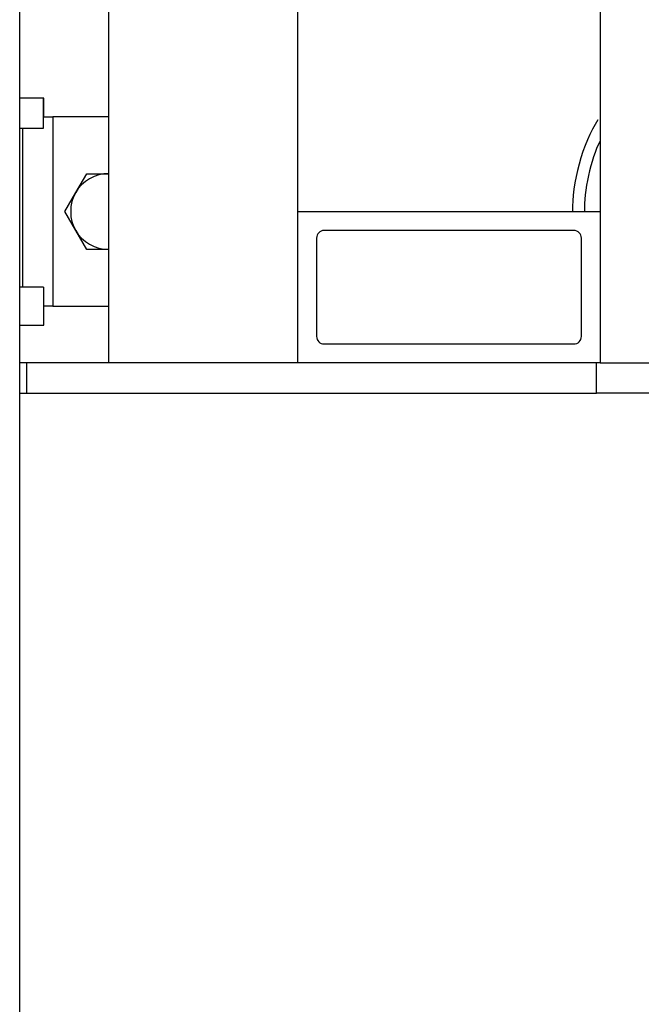
# Model space of a CAD drawing. Units: inches. Extents: x 33 to 263, y -206 to -2.
# Drawn here: x 144 to 147, y -163 to -157 of the extents above; entities that cross this region are included whole.
import ezdxf

# ---------------------------------------------------------------- set-up
doc = ezdxf.new("R2010")
doc.units = ezdxf.units.IN
doc.header["$MEASUREMENT"] = 0
doc.layers.add('Layer 1', color=7, linetype='Continuous')

# ---------------------------------------------------------------- blocks, each defined once
blk = doc.blocks.new('block 10669')
at = {"layer": 'Layer 1', "color": 7, "lineweight": 25, "true_color": 0xffffff}
blk.add_lwpolyline([(149.174, -159.1265), (147.0484, -159.1265)], dxfattribs=at)
blk = doc.blocks.new('block 10670')
at = {"layer": 'Layer 1', "color": 7, "lineweight": 25, "true_color": 0xffffff}
blk.add_lwpolyline([(143.877, -159.1265), (147.0484, -159.1265)], dxfattribs=at)
blk = doc.blocks.new('block 10672')
at = {"layer": 'Layer 1', "color": 7, "lineweight": 25, "true_color": 0xffffff}
blk.add_lwpolyline([(143.8389, -159.1265), (143.877, -159.1265)], dxfattribs=at)
blk = doc.blocks.new('block 10679')
at = {"layer": 'Layer 1', "color": 7, "lineweight": 25, "true_color": 0xffffff}
blk.add_lwpolyline([(143.877, -158.9581), (143.8389, -158.9581)], dxfattribs=at)
blk = doc.blocks.new('block 10681')
at = {"layer": 'Layer 1', "color": 7, "lineweight": 25, "true_color": 0xffffff}
blk.add_lwpolyline([(144.3335, -158.9581), (143.877, -158.9581)], dxfattribs=at)
blk = doc.blocks.new('block 10682')
at = {"layer": 'Layer 1', "color": 7, "lineweight": 25, "true_color": 0xffffff}
blk.add_lwpolyline([(147.0694, -158.9581), (149.174, -158.9581)], dxfattribs=at)
blk = doc.blocks.new('block 10683')
at = {"layer": 'Layer 1', "color": 7, "lineweight": 25, "true_color": 0xffffff}
blk.add_lwpolyline([(147.0484, -159.1265), (147.0484, -158.9581)], dxfattribs=at)
blk = doc.blocks.new('block 10684')
at = {"layer": 'Layer 1', "color": 7, "lineweight": 25, "true_color": 0xffffff}
blk.add_lwpolyline([(143.877, -158.9581), (143.877, -159.1265)], dxfattribs=at)
blk = doc.blocks.new('block 14392')
at = {"layer": 'Layer 1', "color": 7, "lineweight": 25, "true_color": 0xffffff}
blk.add_lwpolyline([(145.3858, -158.1161), (145.3858, -153.9999)], dxfattribs=at)
blk = doc.blocks.new('block 14399')
at = {"layer": 'Layer 1', "color": 7, "lineweight": 25, "true_color": 0xffffff}
blk.add_lwpolyline([(144.3335, -153.9999), (144.3335, -158.9581)], dxfattribs=at)
blk = doc.blocks.new('block 14400')
at = {"layer": 'Layer 1', "color": 7, "lineweight": 25, "true_color": 0xffffff}
blk.add_lwpolyline([(145.3858, -158.9581), (144.3335, -158.9581)], dxfattribs=at)
blk = doc.blocks.new('block 15284')
at = {"layer": 'Layer 1', "color": 7, "lineweight": 25, "true_color": 0xffffff}
blk.add_lwpolyline([(143.8389, -163.2324), (143.8389, -137.3591)], dxfattribs=at)
blk = doc.blocks.new('block 15466')
at = {"layer": 'Layer 1', "color": 7, "lineweight": 25, "true_color": 0xffffff}
blk.add_open_spline([(147.068, -157.7251), (147.0167, -157.8226), (146.9762, -158.0062), (146.9817, -158.1161)], degree=3, dxfattribs=at)
blk = doc.blocks.new('block 15470')
at = {"layer": 'Layer 1', "color": 7, "lineweight": 25, "true_color": 0xffffff}
blk.add_open_spline([(147.0561, -157.6066), (146.9726, -157.7306), (146.9075, -157.9669), (146.9158, -158.1161)], degree=3, dxfattribs=at)
blk = doc.blocks.new('block 15515')
at = {"layer": 'Layer 1', "color": 7, "lineweight": 25, "true_color": 0xffffff}
blk.add_lwpolyline([(147.0694, -146.7938), (147.0694, -158.1161)], dxfattribs=at)
blk = doc.blocks.new('block 15543')
at = {"layer": 'Layer 1', "color": 7, "lineweight": 25, "true_color": 0xffffff}
blk.add_lwpolyline([(145.3858, -158.1161), (147.0694, -158.1161)], dxfattribs=at)
blk = doc.blocks.new('block 15544')
at = {"layer": 'Layer 1', "color": 7, "lineweight": 25, "true_color": 0xffffff}
blk.add_lwpolyline([(147.0694, -158.1161), (147.0694, -158.9581)], dxfattribs=at)
blk = doc.blocks.new('block 15545')
at = {"layer": 'Layer 1', "color": 7, "lineweight": 25, "true_color": 0xffffff}
blk.add_lwpolyline([(147.0694, -158.9581), (145.3858, -158.9581)], dxfattribs=at)
blk = doc.blocks.new('block 15546')
at = {"layer": 'Layer 1', "color": 7, "lineweight": 25, "true_color": 0xffffff}
blk.add_lwpolyline([(145.3858, -158.9581), (145.3858, -158.1161)], dxfattribs=at)
blk = doc.blocks.new('block 15547')
at = {"layer": 'Layer 1', "color": 7, "lineweight": 25, "true_color": 0xffffff}
blk.add_lwpolyline([(145.491, -158.2636), (145.491, -158.8106)], dxfattribs=at)
blk = doc.blocks.new('block 15548')
at = {"layer": 'Layer 1', "color": 7, "lineweight": 25, "true_color": 0xffffff}
blk.add_lwpolyline([(145.5331, -158.8527), (146.9221, -158.8527)], dxfattribs=at)
blk = doc.blocks.new('block 15549')
at = {"layer": 'Layer 1', "color": 7, "lineweight": 25, "true_color": 0xffffff}
blk.add_lwpolyline([(146.9642, -158.8106), (146.9642, -158.2636)], dxfattribs=at)
blk = doc.blocks.new('block 15550')
at = {"layer": 'Layer 1', "color": 7, "lineweight": 25, "true_color": 0xffffff}
blk.add_lwpolyline([(146.9221, -158.2215), (145.5331, -158.2215)], dxfattribs=at)
blk = doc.blocks.new('block 15551')
at = {"layer": 'Layer 1', "color": 7, "lineweight": 25, "true_color": 0xffffff}
blk.add_open_spline([(145.491, -158.8106), (145.491, -158.8341), (145.5098, -158.8527), (145.5331, -158.8527)], degree=3, dxfattribs=at)
blk = doc.blocks.new('block 15552')
at = {"layer": 'Layer 1', "color": 7, "lineweight": 25, "true_color": 0xffffff}
blk.add_open_spline([(145.5331, -158.2215), (145.5098, -158.2215), (145.491, -158.2401), (145.491, -158.2636)], degree=3, dxfattribs=at)
blk = doc.blocks.new('block 15553')
at = {"layer": 'Layer 1', "color": 7, "lineweight": 25, "true_color": 0xffffff}
blk.add_open_spline([(146.9221, -158.8527), (146.9454, -158.8527), (146.9642, -158.8341), (146.9642, -158.8106)], degree=3, dxfattribs=at)
blk = doc.blocks.new('block 15554')
at = {"layer": 'Layer 1', "color": 7, "lineweight": 25, "true_color": 0xffffff}
blk.add_open_spline([(146.9642, -158.2636), (146.9642, -158.2401), (146.9454, -158.2215), (146.9221, -158.2215)], degree=3, dxfattribs=at)
blk = doc.blocks.new('block 15665')
at = {"layer": 'Layer 1', "color": 7, "lineweight": 25, "true_color": 0xffffff}
blk.add_lwpolyline([(144.2117, -158.3266), (144.1509, -158.2215)], dxfattribs=at)
blk = doc.blocks.new('block 15666')
at = {"layer": 'Layer 1', "color": 7, "lineweight": 25, "true_color": 0xffffff}
blk.add_lwpolyline([(144.1509, -158.2215), (144.0903, -158.1161)], dxfattribs=at)
blk = doc.blocks.new('block 15667')
at = {"layer": 'Layer 1', "color": 7, "lineweight": 25, "true_color": 0xffffff}
blk.add_lwpolyline([(144.0903, -158.1161), (144.1509, -158.011)], dxfattribs=at)
blk = doc.blocks.new('block 15668')
at = {"layer": 'Layer 1', "color": 7, "lineweight": 25, "true_color": 0xffffff}
blk.add_lwpolyline([(144.1509, -158.011), (144.2117, -157.9056)], dxfattribs=at)
blk = doc.blocks.new('block 15669')
at = {"layer": 'Layer 1', "color": 7, "lineweight": 25, "true_color": 0xffffff}
blk.add_lwpolyline([(144.2117, -157.9056), (144.3333, -157.9056)], dxfattribs=at)
blk = doc.blocks.new('block 15670')
at = {"layer": 'Layer 1', "color": 7, "lineweight": 25, "true_color": 0xffffff}
blk.add_lwpolyline([(144.3333, -157.9056), (144.3335, -157.9056)], dxfattribs=at)
blk = doc.blocks.new('block 15671')
at = {"layer": 'Layer 1', "color": 7, "lineweight": 25, "true_color": 0xffffff}
blk.add_lwpolyline([(144.3335, -158.3266), (144.3333, -158.3266)], dxfattribs=at)
blk = doc.blocks.new('block 15672')
at = {"layer": 'Layer 1', "color": 7, "lineweight": 25, "true_color": 0xffffff}
blk.add_lwpolyline([(144.3333, -158.3266), (144.2117, -158.3266)], dxfattribs=at)
blk = doc.blocks.new('block 15676')
at = {"layer": 'Layer 1', "color": 7, "lineweight": 25, "true_color": 0xffffff}
blk.add_lwpolyline([(143.9723, -157.59), (144.0234, -157.59)], dxfattribs=at)
blk = doc.blocks.new('block 15677')
at = {"layer": 'Layer 1', "color": 7, "lineweight": 25, "true_color": 0xffffff}
blk.add_lwpolyline([(144.3335, -157.59), (144.0234, -157.59)], dxfattribs=at)
blk = doc.blocks.new('block 15680')
at = {"layer": 'Layer 1', "color": 7, "lineweight": 25, "true_color": 0xffffff}
blk.add_lwpolyline([(144.0234, -158.6425), (143.9723, -158.6425)], dxfattribs=at)
blk = doc.blocks.new('block 15681')
at = {"layer": 'Layer 1', "color": 7, "lineweight": 25, "true_color": 0xffffff}
blk.add_lwpolyline([(144.0234, -158.6425), (144.3335, -158.6425)], dxfattribs=at)
blk = doc.blocks.new('block 15700')
at = {"layer": 'Layer 1', "color": 7, "lineweight": 25, "true_color": 0xffffff}
blk.add_lwpolyline([(144.0234, -157.59), (144.0234, -158.6425)], dxfattribs=at)
blk = doc.blocks.new('block 15701')
at = {"layer": 'Layer 1', "color": 7, "lineweight": 25, "true_color": 0xffffff}
blk.add_open_spline([(144.1509, -158.2215), (144.1826, -158.2832), (144.2641, -158.33), (144.3333, -158.3266)], degree=3, dxfattribs=at)
blk = doc.blocks.new('block 15702')
at = {"layer": 'Layer 1', "color": 7, "lineweight": 25, "true_color": 0xffffff}
blk.add_open_spline([(144.1509, -158.011), (144.1133, -158.0692), (144.1133, -158.1633), (144.1509, -158.2215)], degree=3, dxfattribs=at)
blk = doc.blocks.new('block 15703')
at = {"layer": 'Layer 1', "color": 7, "lineweight": 25, "true_color": 0xffffff}
blk.add_open_spline([(144.3333, -157.9056), (144.2641, -157.9022), (144.1826, -157.9494), (144.1509, -158.011)], degree=3, dxfattribs=at)
blk = doc.blocks.new('block 15704')
at = {"layer": 'Layer 1', "color": 7, "lineweight": 25, "true_color": 0xffffff}
blk.add_lwpolyline([(144.3335, -157.9056), (144.3335, -157.9056)], dxfattribs=at)
blk = doc.blocks.new('block 15705')
at = {"layer": 'Layer 1', "color": 7, "lineweight": 25, "true_color": 0xffffff}
blk.add_lwpolyline([(144.3333, -158.3266), (144.3333, -158.3266)], dxfattribs=at)
blk = doc.blocks.new('block 15706')
at = {"layer": 'Layer 1', "color": 7, "lineweight": 25, "true_color": 0xffffff}
blk.add_lwpolyline([(143.973, -158.7476), (143.973, -158.6425)], dxfattribs=at)
blk = doc.blocks.new('block 15708')
at = {"layer": 'Layer 1', "color": 7, "lineweight": 25, "true_color": 0xffffff}
blk.add_lwpolyline([(143.8389, -157.6531), (143.9723, -157.6531)], dxfattribs=at)
blk = doc.blocks.new('block 15709')
at = {"layer": 'Layer 1', "color": 7, "lineweight": 25, "true_color": 0xffffff}
blk.add_lwpolyline([(143.9723, -157.6531), (143.9723, -157.485)], dxfattribs=at)
blk = doc.blocks.new('block 15710')
at = {"layer": 'Layer 1', "color": 7, "lineweight": 25, "true_color": 0xffffff}
blk.add_lwpolyline([(143.9723, -157.485), (143.8389, -157.485)], dxfattribs=at)
blk = doc.blocks.new('block 15713')
at = {"layer": 'Layer 1', "color": 7, "lineweight": 25, "true_color": 0xffffff}
blk.add_lwpolyline([(143.973, -157.59), (143.973, -157.485)], dxfattribs=at)
blk = doc.blocks.new('block 15714')
at = {"layer": 'Layer 1', "color": 7, "lineweight": 25, "true_color": 0xffffff}
blk.add_lwpolyline([(143.9723, -158.5371), (143.8389, -158.5371)], dxfattribs=at)
blk = doc.blocks.new('block 15718')
at = {"layer": 'Layer 1', "color": 7, "lineweight": 25, "true_color": 0xffffff}
blk.add_lwpolyline([(143.8389, -158.7476), (143.9723, -158.7476)], dxfattribs=at)
blk = doc.blocks.new('block 15719')
at = {"layer": 'Layer 1', "color": 7, "lineweight": 25, "true_color": 0xffffff}
blk.add_lwpolyline([(143.9723, -158.5371), (143.9723, -158.7476)], dxfattribs=at)
blk = doc.blocks.new('block 15720')
at = {"layer": 'Layer 1', "color": 7, "lineweight": 25, "true_color": 0xffffff}
blk.add_lwpolyline([(143.8558, -158.5371), (143.8558, -157.6531)], dxfattribs=at)
blk = doc.blocks.new('block 15722')
at = {"layer": 'Layer 1', "color": 7, "lineweight": 25, "true_color": 0xffffff}
blk.add_lwpolyline([(143.973, -157.485), (143.9723, -157.485)], dxfattribs=at)
blk = doc.blocks.new('block 15723')
at = {"layer": 'Layer 1', "color": 7, "lineweight": 25, "true_color": 0xffffff}
blk.add_lwpolyline([(143.9723, -158.7476), (143.973, -158.7476)], dxfattribs=at)

msp = doc.modelspace()

# ---------------------------------------------------------------- block references
at = {"layer": 'Layer 1'}
for name in ['block 15284', 'block 15515', 'block 14399', 'block 14392', 'block 15710', 'block 15709', 'block 15722', 'block 15713', 'block 15676', 'block 15677', 'block 15700', 'block 15470', 'block 15708', 'block 15720', 'block 15466', 'block 15703', 'block 15668', 'block 15669', 'block 15670', 'block 15704', 'block 15667', 'block 15702', 'block 15666', 'block 15543', 'block 15546', 'block 15544', 'block 15665', 'block 15701', 'block 15552', 'block 15550', 'block 15554', 'block 15547', 'block 15549', 'block 15672', 'block 15671', 'block 15705', 'block 15714', 'block 15719', 'block 15680', 'block 15706', 'block 15681', 'block 15718', 'block 15723', 'block 15551', 'block 15553', 'block 15548', 'block 10679', 'block 10681', 'block 10684', 'block 14400', 'block 15545', 'block 10683', 'block 10682', 'block 10672', 'block 10670', 'block 10669']:
    msp.add_blockref(name, (0, 0), dxfattribs=at)

doc.saveas('drawing.dxf')
